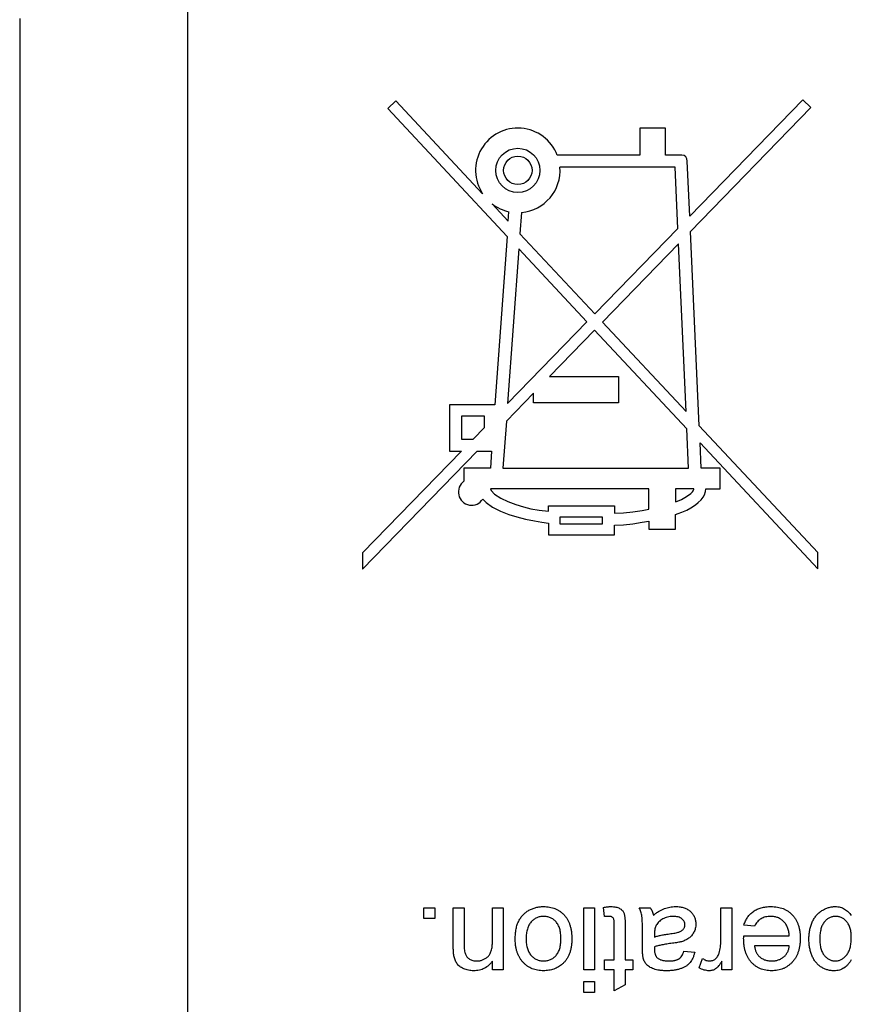
# Model space of a CAD drawing. Extents: x 2 to 278, y 1 to 215.
# Drawn here: x 114 to 117, y 35 to 39 of the extents above; entities that cross this region are included whole.
import ezdxf

# ---------------------------------------------------------------- set-up
doc = ezdxf.new("R2010")
doc.units = 0
doc.layers.get('0').update_dxf_attribs({"linetype": 'CONTINUOUS'})
doc.styles.add('SLDTEXTSTYLE0', font='TXT', dxfattribs={"width": 0.75})
doc.dimstyles.new('SLDDIMSTYLE1', dxfattribs={"dimtxt": 2.116667, "dimasz": 3.175, "dimexe": 0, "dimexo": 0.0625, "dimgap": 0.529167, "dimtad": 0, "dimtih": 1, "dimtoh": 1, "dimdec": 1, "dimlfac": 4, "dimrnd": 1e-09, "dimzin": 12, "dimtxsty": 'SLDTEXTSTYLE0', "dimsah": 1, "dimcen": 0.09, "dimazin": 3, "dimtfac": 1, "dimtdec": 1, "dimtofl": 0, "dimtmove": 0, "dimatfit": 3, "dimtolj": 1, "dimtzin": 12})

# ---------------------------------------------------------------- blocks, each defined once
blk = doc.blocks.new('_D_6')
at = {"color": 7, "linetype": 'CONTINUOUS'}
for p, q in [((88.3973, 64.2835), (88.3973, 79.2028)), ((121.2586, 30.4697), (121.2586, 79.2028)), ((88.3973, 77.4248), (96.6749, 77.4248)), ((100.9494, 77.4248), (100.3056, 77.4248)), ((100.3056, 77.4248), (100.3056, 74.0617)), ((108.7066, 77.4248), (109.3504, 77.4248)), ((109.3504, 77.4248), (109.3504, 74.0617)), ((121.2586, 77.4248), (112.981, 77.4248)), ((100.3056, 74.0617), (100.9494, 74.0617)), ((109.3504, 74.0617), (108.7066, 74.0617))]:
    blk.add_line(p, q, dxfattribs=at)
for points in [[(88.3973, 77.4248), (91.5723, 76.9168), (91.5723, 77.9328)], [(121.2586, 77.4248), (118.0836, 77.9328), (118.0836, 76.9168)]]:
    blk.add_solid(points, dxfattribs=at)
at = {"color": 7, "linetype": 'CONTINUOUS', "char_height": 2.11667, "attachment_point": 1, "style": 'SLDTEXTSTYLE0'}
for s, insert in [('131.4mm', (98.6642, 80.5826)), ('5.18in', (100.9494, 76.7902))]:
    blk.add_mtext(s, dxfattribs=dict(at, insert=insert))

msp = doc.modelspace()

# ---------------------------------------------------------------- linework, layer by layer
at = {"color": 7, "linetype": 'CONTINUOUS'}
for p, q in [((114.9086, 39.2772), (114.9086, 33.7273)), ((114.2736, 39.0422), (114.2736, 33.9622)), ((115.6977, 38.7296), (115.6667, 38.7006)), ((116.0259, 38.3783), (115.6977, 38.7296)), ((117.2372, 38.7342), (116.8098, 38.2942)), ((117.2677, 38.7046), (117.2372, 38.7342)), ((115.6667, 38.7006), (116.1184, 38.217)), ((116.8124, 38.2359), (117.2677, 38.7046)), ((116.6202, 38.6271), (116.6202, 38.5246)), ((116.7177, 38.6271), (116.6202, 38.6271)), ((116.7177, 38.5246), (116.7177, 38.6271)), ((116.6202, 38.5246), (116.3083, 38.5246)), ((116.7802, 38.5246), (116.7177, 38.5246)), ((116.7886, 38.5238), (116.7802, 38.5246)), ((116.7951, 38.5178), (116.7886, 38.5238)), ((116.7992, 38.5101), (116.7951, 38.5178)), ((116.8004, 38.5021), (116.7992, 38.5101)), ((116.8098, 38.2942), (116.8004, 38.5021)), ((116.7539, 38.4796), (116.3185, 38.4796)), ((116.7644, 38.2474), (116.7539, 38.4796)), ((116.0613, 38.3403), (116.1226, 38.2748)), ((116.1226, 38.2748), (116.1252, 38.3107)), ((116.1726, 38.3077), (116.1668, 38.2274)), ((116.4502, 37.924), (116.7644, 38.2474)), ((116.8456, 37.5008), (116.8124, 38.2359)), ((116.1184, 38.217), (116.0724, 37.5796)), ((116.1668, 38.2274), (116.4502, 37.924)), ((116.1626, 38.1696), (116.1204, 37.5844)), ((116.4206, 37.8935), (116.1626, 38.1696)), ((116.767, 38.1891), (116.4793, 37.8929)), ((116.7956, 37.5543), (116.767, 38.1891)), ((116.1204, 37.5844), (116.4206, 37.8935)), ((116.4496, 37.8624), (116.2794, 37.6871)), ((116.7986, 37.4888), (116.4496, 37.8624)), ((116.4793, 37.8929), (116.7956, 37.5543)), ((116.2794, 37.6871), (116.5402, 37.6871)), ((116.5402, 37.6871), (116.5402, 37.5871)), ((116.2177, 37.6236), (116.1156, 37.5185)), ((116.2177, 37.5871), (116.2177, 37.6236)), ((115.9002, 37.5796), (115.9002, 37.4046)), ((116.0724, 37.5796), (115.9002, 37.5796)), ((116.5402, 37.5871), (116.2177, 37.5871)), ((116.0327, 37.5371), (115.9452, 37.5371)), ((115.9452, 37.5371), (115.9452, 37.4496)), ((116.0327, 37.4941), (116.0327, 37.5371)), ((115.9894, 37.4496), (116.0327, 37.4941)), ((116.1156, 37.5185), (116.1027, 37.3396)), ((116.8053, 37.3396), (116.7986, 37.4888)), ((117.294, 37.0207), (116.8456, 37.5008)), ((115.9452, 37.4496), (115.9894, 37.4496)), ((116.8528, 37.3396), (116.8485, 37.4354)), ((116.8485, 37.4354), (117.294, 36.9585)), ((115.9457, 37.4046), (115.5715, 37.0193)), ((115.5715, 36.9583), (116.005, 37.4046)), ((115.9002, 37.4046), (115.9457, 37.4046)), ((116.005, 37.4046), (116.0598, 37.4046)), ((116.0598, 37.4046), (116.0551, 37.3396)), ((115.9552, 37.3396), (115.9552, 37.2905)), ((116.0551, 37.3396), (115.9552, 37.3396)), ((116.1027, 37.3396), (116.8053, 37.3396)), ((116.9252, 37.3396), (116.8528, 37.3396)), ((116.9252, 37.2621), (116.9252, 37.3396)), ((116.0552, 37.2621), (116.0575, 37.2558)), ((116.6552, 37.2621), (116.0552, 37.2621)), ((116.0575, 37.2558), (116.0704, 37.2422)), ((116.0704, 37.2422), (116.0947, 37.227)), ((116.0947, 37.227), (116.1215, 37.2136)), ((116.6552, 37.1846), (116.6552, 37.2621)), ((116.8251, 37.2621), (116.7552, 37.2621)), ((116.7552, 37.2621), (116.7552, 37.2122)), ((116.7784, 37.2218), (116.7907, 37.2288)), ((116.7907, 37.2288), (116.805, 37.2384)), ((116.805, 37.2384), (116.8133, 37.2446)), ((116.8133, 37.2446), (116.8199, 37.2505)), ((116.8199, 37.2505), (116.8232, 37.2548)), ((116.8232, 37.2548), (116.8242, 37.2567)), ((116.8242, 37.2567), (116.825, 37.2591)), ((116.825, 37.2591), (116.8251, 37.2621)), ((116.8528, 37.2197), (116.861, 37.2301)), ((116.861, 37.2301), (116.8661, 37.2396)), ((116.8661, 37.2396), (116.8696, 37.2512)), ((116.8696, 37.2512), (116.8702, 37.2621)), ((116.8702, 37.2621), (116.9252, 37.2621)), ((116.0264, 37.2231), (116.039, 37.2107)), ((116.039, 37.2107), (116.0634, 37.1928)), ((116.0634, 37.1928), (116.0939, 37.1768)), ((116.1215, 37.2136), (116.1511, 37.2027)), ((116.1511, 37.2027), (116.1806, 37.1941)), ((116.1806, 37.1941), (116.2083, 37.1866)), ((116.2752, 37.1771), (116.2752, 37.1971)), ((116.2752, 37.1971), (116.5252, 37.1971)), ((116.5252, 37.1971), (116.5252, 37.1691)), ((116.7552, 37.2122), (116.7631, 37.215)), ((116.7631, 37.215), (116.7784, 37.2218)), ((116.7986, 37.1815), (116.8144, 37.1905)), ((116.8144, 37.1905), (116.8311, 37.2017)), ((116.8311, 37.2017), (116.8419, 37.2098)), ((116.8419, 37.2098), (116.8528, 37.2197)), ((116.0939, 37.1768), (116.1247, 37.165)), ((116.1247, 37.165), (116.1556, 37.1557)), ((116.1556, 37.1557), (116.1885, 37.1473)), ((116.2083, 37.1866), (116.2396, 37.1813)), ((116.2396, 37.1813), (116.2752, 37.1771)), ((116.479, 37.1546), (116.3177, 37.1546)), ((116.3177, 37.1546), (116.3177, 37.1296)), ((116.479, 37.1296), (116.479, 37.1546)), ((116.5252, 37.1691), (116.5587, 37.1712)), ((116.5587, 37.1712), (116.5941, 37.1749)), ((116.5941, 37.1749), (116.6294, 37.1801)), ((116.6294, 37.1801), (116.6552, 37.1846)), ((116.7552, 37.1646), (116.7654, 37.1679)), ((116.7552, 37.1096), (116.7552, 37.1646)), ((116.7654, 37.1679), (116.7799, 37.1733)), ((116.7799, 37.1733), (116.7986, 37.1815)), ((116.1885, 37.1473), (116.2217, 37.1401)), ((116.2217, 37.1401), (116.2504, 37.1352)), ((116.2504, 37.1352), (116.2752, 37.1321)), ((116.2752, 37.1321), (116.2752, 37.0871)), ((116.3177, 37.1296), (116.479, 37.1296)), ((116.5252, 37.1241), (116.5587, 37.1262)), ((116.5252, 37.0871), (116.5252, 37.1241)), ((116.5587, 37.1262), (116.5941, 37.1299)), ((116.5941, 37.1299), (116.6294, 37.1351)), ((116.6294, 37.1351), (116.6552, 37.1396)), ((116.6552, 37.1396), (116.6552, 37.1096)), ((116.2752, 37.0871), (116.5252, 37.0871)), ((116.6552, 37.1096), (116.7552, 37.1096)), ((115.5715, 37.0193), (115.5715, 36.9583)), ((117.294, 36.9585), (117.294, 37.0207)), ((115.8036, 35.6767), (115.8448, 35.6767)), ((115.8036, 35.6356), (115.8036, 35.6767)), ((115.8448, 35.6767), (115.8448, 35.6356)), ((115.9148, 35.5332), (115.9148, 35.6767)), ((115.9148, 35.6767), (115.9559, 35.6767)), ((115.9559, 35.6767), (115.9559, 35.5367)), ((116.0629, 35.551), (116.0629, 35.6767)), ((116.0629, 35.6767), (116.1041, 35.6767)), ((116.1041, 35.6767), (116.1041, 35.4421)), ((116.4087, 35.6767), (116.4498, 35.6767)), ((116.4087, 35.4421), (116.4087, 35.6767)), ((116.4498, 35.6767), (116.4498, 35.4421)), ((116.4869, 35.6428), (116.4828, 35.6773)), ((116.6186, 35.6767), (116.6597, 35.6767)), ((116.9273, 35.5521), (116.9273, 35.6767)), ((116.9273, 35.6767), (116.9684, 35.6767)), ((116.9684, 35.6767), (116.9684, 35.4421)), ((115.8448, 35.6356), (115.8036, 35.6356)), ((116.5239, 35.4792), (116.5239, 35.6123)), ((116.5651, 35.6108), (116.5651, 35.4792)), ((117.0553, 35.6068), (117.015, 35.6109)), ((116.6309, 35.5247), (116.6309, 35.5749)), ((116.6764, 35.5776), (116.6762, 35.5656)), ((117.0139, 35.5697), (117.1866, 35.5697)), ((116.7873, 35.5121), (116.8285, 35.508)), ((117.1866, 35.5327), (117.0549, 35.5327)), ((116.0629, 35.4421), (116.0629, 35.4749)), ((116.4869, 35.4421), (116.4869, 35.4792)), ((116.4869, 35.4792), (116.5239, 35.4792)), ((116.5651, 35.4792), (116.5939, 35.4792)), ((116.5939, 35.4792), (116.5939, 35.4421)), ((116.845, 35.449), (116.8578, 35.4847)), ((116.9314, 35.4421), (116.9314, 35.4749)), ((116.1041, 35.4421), (116.0629, 35.4421)), ((116.4498, 35.4421), (116.4087, 35.4421)), ((116.5239, 35.4421), (116.4869, 35.4421)), ((116.5239, 35.3616), (116.5239, 35.4421)), ((116.5939, 35.4421), (116.5651, 35.4421)), ((116.5651, 35.4421), (116.5651, 35.385)), ((116.9684, 35.4421), (116.9314, 35.4421)), ((116.4087, 35.3557), (116.4087, 35.3969)), ((116.4087, 35.3969), (116.4498, 35.3969)), ((116.4498, 35.3969), (116.4498, 35.3557)), ((116.5651, 35.385), (116.5239, 35.3616)), ((116.4498, 35.3557), (116.4087, 35.3557))]:
    msp.add_line(p, q, dxfattribs=at)
for radius in [0.0837, 0.0537]:
    msp.add_circle((116.159, 38.4671), radius, dxfattribs=at)
for centre, radius, start, end in [((116.159, 38.4671), 0.16, 21.0618, 213.7109), ((116.159, 38.4671), 0.16, 274.8801, 4.4808), ((116.159, 38.4671), 0.16, 232.3869, 257.8068), ((115.984, 37.2496), 0.05, 125.0996, 328.0037)]:
    msp.add_arc(centre, radius, start, end, dxfattribs=at)
for points, knots in [([(116.1494, 35.5562), (116.1494, 35.5598), (116.1494, 35.5669), (116.1501, 35.5772), (116.1511, 35.5869), (116.1525, 35.5961), (116.1544, 35.6046), (116.1567, 35.6125), (116.1594, 35.6199), (116.1625, 35.6267), (116.166, 35.633), (116.1699, 35.6389), (116.1741, 35.6444), (116.1788, 35.6496), (116.1838, 35.6544), (116.1892, 35.6589), (116.1949, 35.663), (116.2031, 35.668), (116.2138, 35.6732), (116.2275, 35.6776), (116.2417, 35.6803), (116.2514, 35.6807), (116.2562, 35.6809)], [0, 0, 0, 0, 0.058703, 0.114053, 0.166479, 0.216091, 0.262752, 0.307001, 0.348947, 0.388808, 0.427138, 0.46506, 0.502488, 0.539648, 0.577008, 0.614274, 0.652403, 0.690833, 0.767888, 0.844207, 0.921132, 1, 1, 1, 1]), ([(116.2562, 35.6809), (116.2602, 35.6808), (116.2678, 35.6806), (116.279, 35.6791), (116.2896, 35.6767), (116.2996, 35.6732), (116.3091, 35.6688), (116.318, 35.6634), (116.3263, 35.6571), (116.334, 35.6497), (116.341, 35.6415), (116.3469, 35.6323), (116.3521, 35.6222), (116.3562, 35.6113), (116.3594, 35.5995), (116.3617, 35.5869), (116.3632, 35.5735), (116.3633, 35.5642), (116.3634, 35.5594)], [0, 0, 0, 0, 0.063918, 0.125105, 0.18417, 0.241758, 0.298585, 0.354786, 0.411839, 0.469658, 0.528418, 0.587973, 0.649012, 0.712542, 0.778764, 0.848337, 0.922071, 1, 1, 1, 1]), ([(116.4828, 35.6773), (116.4854, 35.6779), (116.4905, 35.6789), (116.498, 35.68), (116.505, 35.6808), (116.5095, 35.6808), (116.5118, 35.6809)], [0, 0, 0, 0, 0.275333, 0.532913, 0.773608, 1, 1, 1, 1]), ([(116.5118, 35.6809), (116.515, 35.6808), (116.5212, 35.6806), (116.53, 35.6794), (116.5376, 35.6773), (116.5441, 35.6744), (116.5495, 35.6708), (116.554, 35.6666), (116.5577, 35.6619), (116.5602, 35.6575), (116.5616, 35.6533), (116.5625, 35.6495), (116.5633, 35.6448), (116.564, 35.6395), (116.5645, 35.6334), (116.5648, 35.6265), (116.5651, 35.6189), (116.5651, 35.6136), (116.5651, 35.6108)], [0, 0, 0, 0, 0.0947479, 0.1790846, 0.2542871, 0.3215604, 0.3834997, 0.441719, 0.499014, 0.5551996, 0.5867006, 0.6249602, 0.6695051, 0.7219129, 0.7802734, 0.8465379, 0.919577, 1, 1, 1, 1]), ([(116.6309, 35.5749), (116.6309, 35.5791), (116.6309, 35.5871), (116.6308, 35.5986), (116.6306, 35.6089), (116.6303, 35.6181), (116.63, 35.6263), (116.6296, 35.6333), (116.6291, 35.6392), (116.6284, 35.6456), (116.6271, 35.6527), (116.6248, 35.6609), (116.6221, 35.669), (116.6198, 35.6742), (116.6186, 35.6767)], [0, 0, 0, 0, 0.121729, 0.23228, 0.332288, 0.421154, 0.500089, 0.567887, 0.625241, 0.671538, 0.75364, 0.835292, 0.91739, 1, 1, 1, 1]), ([(116.6597, 35.6767), (116.6613, 35.6746), (116.6643, 35.6704), (116.6677, 35.6634), (116.6705, 35.6559), (116.6716, 35.6506), (116.6721, 35.6479)], [0, 0, 0, 0, 0.245708, 0.491046, 0.741711, 1, 1, 1, 1]), ([(116.6721, 35.6479), (116.6757, 35.6508), (116.6826, 35.6562), (116.6933, 35.6633), (116.7035, 35.6691), (116.7136, 35.6736), (116.7238, 35.6768), (116.7341, 35.6792), (116.7448, 35.6806), (116.7521, 35.6808), (116.7558, 35.6809)], [0, 0, 0, 0, 0.149631, 0.288282, 0.415682, 0.534026, 0.647897, 0.762563, 0.879642, 1, 1, 1, 1]), ([(116.7558, 35.6809), (116.7588, 35.6808), (116.7646, 35.6807), (116.7731, 35.6798), (116.7811, 35.6784), (116.7885, 35.6763), (116.7954, 35.6738), (116.8017, 35.6705), (116.8076, 35.6667), (116.8128, 35.6623), (116.8174, 35.6575), (116.8215, 35.6523), (116.8249, 35.6468), (116.8278, 35.641), (116.83, 35.6349), (116.8315, 35.6284), (116.8324, 35.6216), (116.8325, 35.6169), (116.8326, 35.6146)], [0, 0, 0, 0, 0.078668, 0.152594, 0.222863, 0.289895, 0.354043, 0.415825, 0.476257, 0.535647, 0.59403, 0.651213, 0.707464, 0.763721, 0.820383, 0.878679, 0.938165, 1, 1, 1, 1]), ([(117.015, 35.6109), (117.0158, 35.6136), (117.0174, 35.619), (117.0207, 35.6266), (117.0244, 35.6338), (117.0287, 35.6404), (117.0334, 35.6467), (117.0386, 35.6526), (117.0444, 35.6578), (117.0506, 35.6627), (117.0574, 35.6669), (117.0646, 35.6707), (117.0722, 35.6738), (117.0803, 35.6764), (117.0889, 35.6784), (117.0979, 35.6798), (117.1074, 35.6808), (117.1138, 35.6808), (117.1171, 35.6809)], [0, 0, 0, 0, 0.063575, 0.125064, 0.184934, 0.244033, 0.302281, 0.360376, 0.418794, 0.477624, 0.537385, 0.597475, 0.659222, 0.722193, 0.787717, 0.855714, 0.926086, 1, 1, 1, 1]), ([(117.1171, 35.6809), (117.1213, 35.6808), (117.1293, 35.6806), (117.1411, 35.6791), (117.1523, 35.6766), (117.1628, 35.6732), (117.1726, 35.6688), (117.1817, 35.6633), (117.1903, 35.657), (117.1981, 35.6496), (117.2051, 35.6414), (117.2111, 35.6322), (117.2163, 35.6224), (117.2205, 35.6117), (117.2238, 35.6002), (117.2261, 35.588), (117.2275, 35.575), (117.2277, 35.566), (117.2277, 35.5614)], [0, 0, 0, 0, 0.067351, 0.1313136, 0.1930715, 0.252502, 0.3107048, 0.3679301, 0.4254606, 0.4834248, 0.5420438, 0.6011297, 0.6610197, 0.7228533, 0.7874137, 0.854497, 0.9253448, 1, 1, 1, 1]), ([(117.2607, 35.5577), (117.2608, 35.5635), (117.2611, 35.5748), (117.2635, 35.5914), (117.2675, 35.6071), (117.2721, 35.6195), (117.2765, 35.6288), (117.2803, 35.6353), (117.2843, 35.6414), (117.2887, 35.6472), (117.2936, 35.6524), (117.2987, 35.6573), (117.3042, 35.6618), (117.312, 35.667), (117.322, 35.6725), (117.3346, 35.6774), (117.3476, 35.6803), (117.3564, 35.6807), (117.3608, 35.6809)], [0, 0, 0, 0, 0.097922, 0.191639, 0.282502, 0.37113, 0.41456, 0.456758, 0.498059, 0.538353, 0.578616, 0.618595, 0.658262, 0.698158, 0.776463, 0.851692, 0.925888, 1, 1, 1, 1]), ([(117.3608, 35.6809), (117.364, 35.6808), (117.3702, 35.6806), (117.3793, 35.6787), (117.3879, 35.6758), (117.3959, 35.6715), (117.4032, 35.6664), (117.4099, 35.6607), (117.416, 35.6543), (117.4194, 35.6496), (117.4212, 35.6473)], [0, 0, 0, 0, 0.132563, 0.259331, 0.385149, 0.510318, 0.635056, 0.757435, 0.878223, 1, 1, 1, 1]), ([(116.2562, 35.6438), (116.254, 35.6438), (116.2494, 35.6437), (116.2428, 35.6426), (116.2364, 35.641), (116.2303, 35.6387), (116.2246, 35.6356), (116.2191, 35.632), (116.214, 35.6276), (116.2091, 35.6227), (116.2048, 35.617), (116.2009, 35.6107), (116.1977, 35.6036), (116.1951, 35.5958), (116.193, 35.5874), (116.1915, 35.5782), (116.1907, 35.5684), (116.1906, 35.5616), (116.1905, 35.5581)], [0, 0, 0, 0, 0.056533, 0.111546, 0.164924, 0.218049, 0.271168, 0.32445, 0.379524, 0.436254, 0.494948, 0.555594, 0.618885, 0.686313, 0.756971, 0.832892, 0.913932, 1, 1, 1, 1]), ([(116.3222, 35.5593), (116.3222, 35.5627), (116.322, 35.5694), (116.3212, 35.579), (116.3197, 35.588), (116.3177, 35.5962), (116.3151, 35.6039), (116.3118, 35.6109), (116.3081, 35.6172), (116.3036, 35.6228), (116.2988, 35.6278), (116.2937, 35.6321), (116.2882, 35.6357), (116.2823, 35.6386), (116.2763, 35.641), (116.2699, 35.6427), (116.2631, 35.6436), (116.2586, 35.6438), (116.2562, 35.6438)], [0, 0, 0, 0, 0.0850806, 0.164574, 0.2394562, 0.3095812, 0.3759755, 0.43923, 0.5000274, 0.558716, 0.615846, 0.6709679, 0.7250681, 0.7787885, 0.8322875, 0.8866898, 0.9425372, 1, 1, 1, 1]), ([(116.503, 35.6438), (116.5019, 35.6438), (116.4996, 35.6438), (116.4958, 35.6436), (116.4915, 35.6432), (116.4885, 35.6429), (116.4869, 35.6428)], [0, 0, 0, 0, 0.20274, 0.437539, 0.704573, 1, 1, 1, 1]), ([(116.5239, 35.6123), (116.5239, 35.6148), (116.5239, 35.6193), (116.5235, 35.6254), (116.523, 35.63), (116.522, 35.6342), (116.5196, 35.6379), (116.5164, 35.6408), (116.5132, 35.6424), (116.5102, 35.6432), (116.5067, 35.6437), (116.5043, 35.6438), (116.503, 35.6438)], [0, 0, 0, 0, 0.1693748, 0.3057107, 0.4093011, 0.481281, 0.5929871, 0.7047776, 0.7662723, 0.8354622, 0.9130453, 1, 1, 1, 1]), ([(116.7464, 35.6438), (116.7429, 35.6437), (116.7359, 35.6435), (116.7258, 35.6416), (116.7163, 35.6386), (116.7075, 35.6343), (116.6996, 35.6292), (116.6927, 35.6235), (116.6869, 35.6172), (116.684, 35.6125), (116.6825, 35.6101)], [0, 0, 0, 0, 0.140553, 0.275516, 0.406786, 0.536132, 0.661649, 0.779376, 0.890775, 1, 1, 1, 1]), ([(116.7914, 35.6122), (116.7913, 35.6144), (116.7911, 35.6187), (116.7887, 35.6248), (116.7851, 35.6303), (116.78, 35.6352), (116.7735, 35.6391), (116.7656, 35.6419), (116.7564, 35.6435), (116.7499, 35.6437), (116.7464, 35.6438)], [0, 0, 0, 0, 0.106158, 0.208644, 0.312683, 0.425749, 0.548145, 0.681695, 0.831509, 1, 1, 1, 1]), ([(117.1165, 35.6438), (117.113, 35.6437), (117.1063, 35.6435), (117.0965, 35.6419), (117.0876, 35.6391), (117.0795, 35.6352), (117.072, 35.6301), (117.0656, 35.6235), (117.0598, 35.6157), (117.0569, 35.6098), (117.0553, 35.6068)], [0, 0, 0, 0, 0.137039, 0.265479, 0.386758, 0.503867, 0.62032, 0.739767, 0.865454, 1, 1, 1, 1]), ([(117.1866, 35.5697), (117.1863, 35.5726), (117.1859, 35.5783), (117.1845, 35.5865), (117.1827, 35.5942), (117.1802, 35.6014), (117.1773, 35.6081), (117.1737, 35.6141), (117.1697, 35.6198), (117.165, 35.6248), (117.1601, 35.6293), (117.1547, 35.6332), (117.1491, 35.6364), (117.1431, 35.6392), (117.1369, 35.6412), (117.1304, 35.6427), (117.1235, 35.6436), (117.1189, 35.6438), (117.1165, 35.6438)], [0, 0, 0, 0, 0.076546, 0.149754, 0.218882, 0.285099, 0.348766, 0.410233, 0.470857, 0.530387, 0.589538, 0.646884, 0.704289, 0.761368, 0.81848, 0.876944, 0.937289, 1, 1, 1, 1]), ([(117.3622, 35.6438), (117.3602, 35.6438), (117.3561, 35.6436), (117.3502, 35.6427), (117.3445, 35.641), (117.339, 35.6387), (117.3338, 35.6357), (117.3287, 35.6322), (117.324, 35.6279), (117.3194, 35.623), (117.3152, 35.6174), (117.3116, 35.611), (117.3086, 35.604), (117.3061, 35.5962), (117.3042, 35.5877), (117.3028, 35.5786), (117.3019, 35.5687), (117.3019, 35.5618), (117.3018, 35.5583)], [0, 0, 0, 0, 0.052073, 0.103097, 0.153325, 0.203136, 0.254125, 0.306368, 0.360644, 0.417574, 0.47702, 0.538803, 0.603778, 0.672846, 0.746409, 0.825605, 0.909656, 1, 1, 1, 1]), ([(117.4212, 35.5614), (117.4211, 35.5648), (117.4211, 35.5714), (117.4202, 35.5809), (117.4189, 35.5898), (117.417, 35.5979), (117.4146, 35.6054), (117.4116, 35.6122), (117.4082, 35.6183), (117.4041, 35.6237), (117.3996, 35.6284), (117.395, 35.6326), (117.3901, 35.636), (117.385, 35.6389), (117.3796, 35.6411), (117.374, 35.6426), (117.3682, 35.6436), (117.3642, 35.6438), (117.3622, 35.6438)], [0, 0, 0, 0, 0.08984, 0.173759, 0.252048, 0.32508, 0.394029, 0.45878, 0.520013, 0.579323, 0.636061, 0.690475, 0.743136, 0.794214, 0.844878, 0.895855, 0.947393, 1, 1, 1, 1]), ([(116.6825, 35.6101), (116.6815, 35.6081), (116.6794, 35.6037), (116.6778, 35.5961), (116.6766, 35.5873), (116.6764, 35.581), (116.6764, 35.5776)], [0, 0, 0, 0, 0.201655, 0.433631, 0.697639, 1, 1, 1, 1]), ([(116.7381, 35.5784), (116.7418, 35.5789), (116.7485, 35.5798), (116.7576, 35.5815), (116.765, 35.5832), (116.771, 35.585), (116.7758, 35.5871), (116.7798, 35.5897), (116.7834, 35.5926), (116.7862, 35.5961), (116.7886, 35.5998), (116.7902, 35.6038), (116.7913, 35.6079), (116.7914, 35.6108), (116.7914, 35.6122)], [0, 0, 0, 0, 0.157185, 0.29012, 0.398897, 0.484813, 0.556527, 0.62447, 0.689792, 0.753816, 0.816677, 0.877383, 0.938132, 1, 1, 1, 1]), ([(116.8326, 35.6146), (116.8325, 35.6118), (116.8324, 35.6063), (116.8309, 35.5982), (116.8286, 35.5906), (116.8253, 35.5834), (116.8213, 35.5767), (116.8166, 35.5707), (116.8114, 35.5653), (116.8055, 35.5607), (116.7992, 35.5568), (116.7925, 35.5533), (116.7855, 35.5503), (116.7805, 35.5488), (116.7781, 35.548)], [0, 0, 0, 0, 0.0900967, 0.177251, 0.2626286, 0.3477957, 0.4319444, 0.513339, 0.5935988, 0.6729313, 0.7531851, 0.8336684, 0.916182, 1, 1, 1, 1]), ([(116.0029, 35.4751), (116.0049, 35.4751), (116.0089, 35.4752), (116.0148, 35.4759), (116.0203, 35.4773), (116.0258, 35.4789), (116.0309, 35.4812), (116.0359, 35.4839), (116.0407, 35.4871), (116.0453, 35.4908), (116.0496, 35.4952), (116.0532, 35.5007), (116.0562, 35.5069), (116.0587, 35.514), (116.0606, 35.522), (116.062, 35.5309), (116.0628, 35.5406), (116.0629, 35.5474), (116.0629, 35.551)], [0, 0, 0, 0, 0.0547404, 0.1074937, 0.1594322, 0.2105925, 0.2613976, 0.3124287, 0.36439, 0.4177304, 0.4724615, 0.530716, 0.5929053, 0.6602606, 0.7344875, 0.8157923, 0.9039718, 1, 1, 1, 1]), ([(116.2562, 35.438), (116.2524, 35.4381), (116.2449, 35.4383), (116.2339, 35.4397), (116.2234, 35.4423), (116.2134, 35.4457), (116.204, 35.4502), (116.1951, 35.4555), (116.1868, 35.462), (116.1791, 35.4693), (116.1721, 35.4775), (116.166, 35.4865), (116.1609, 35.4963), (116.1566, 35.5068), (116.1533, 35.5181), (116.151, 35.5302), (116.1496, 35.5429), (116.1494, 35.5517), (116.1494, 35.5562)], [0, 0, 0, 0, 0.0641477, 0.1255169, 0.1851714, 0.2434787, 0.3012914, 0.3586378, 0.4170724, 0.4763292, 0.5365185, 0.5965927, 0.6577705, 0.7207283, 0.7859863, 0.8538119, 0.925134, 1, 1, 1, 1]), ([(116.1905, 35.5581), (116.1906, 35.5548), (116.1907, 35.5484), (116.1915, 35.539), (116.193, 35.5303), (116.195, 35.5222), (116.1978, 35.5148), (116.201, 35.5079), (116.2049, 35.5017), (116.2093, 35.4961), (116.2141, 35.4912), (116.2193, 35.4868), (116.2248, 35.4832), (116.2305, 35.4802), (116.2365, 35.4779), (116.2428, 35.4762), (116.2494, 35.4753), (116.254, 35.4751), (116.2562, 35.4751)], [0, 0, 0, 0, 0.0831191, 0.1616531, 0.2355282, 0.305134, 0.3711786, 0.4344025, 0.4954725, 0.5553733, 0.6133585, 0.6696504, 0.7245604, 0.7781265, 0.8324264, 0.8866002, 0.9422159, 1, 1, 1, 1]), ([(116.2562, 35.4751), (116.2586, 35.4751), (116.2631, 35.4753), (116.2699, 35.4762), (116.2762, 35.4779), (116.2824, 35.4802), (116.2882, 35.4831), (116.2937, 35.4868), (116.2988, 35.4911), (116.3037, 35.496), (116.308, 35.5016), (116.3119, 35.5079), (116.3151, 35.5148), (116.3177, 35.5224), (116.3197, 35.5307), (116.3212, 35.5397), (116.322, 35.5493), (116.3222, 35.5559), (116.3222, 35.5593)], [0, 0, 0, 0, 0.05756, 0.113503, 0.167997, 0.221399, 0.275211, 0.329403, 0.384959, 0.441806, 0.500594, 0.561039, 0.623918, 0.690425, 0.760669, 0.835679, 0.915307, 1, 1, 1, 1]), ([(116.3634, 35.5594), (116.3633, 35.5542), (116.3631, 35.5441), (116.3615, 35.5295), (116.3587, 35.5159), (116.3549, 35.5034), (116.3499, 35.4918), (116.3438, 35.4814), (116.3366, 35.4719), (116.3309, 35.4665), (116.3281, 35.4638)], [0, 0, 0, 0, 0.148743, 0.287828, 0.419547, 0.543761, 0.661832, 0.776707, 0.888407, 1, 1, 1, 1]), ([(116.6762, 35.5656), (116.678, 35.5663), (116.6818, 35.5676), (116.688, 35.5693), (116.6948, 35.5711), (116.7022, 35.5726), (116.7103, 35.5743), (116.719, 35.5757), (116.7283, 35.5771), (116.7348, 35.578), (116.7381, 35.5784)], [0, 0, 0, 0, 0.091169, 0.192402, 0.302457, 0.421923, 0.552321, 0.691338, 0.841219, 1, 1, 1, 1]), ([(116.9209, 35.5051), (116.9219, 35.5088), (116.9239, 35.5162), (116.9258, 35.5277), (116.9271, 35.5397), (116.9272, 35.5479), (116.9273, 35.5521)], [0, 0, 0, 0, 0.2382595, 0.4837361, 0.736379, 1, 1, 1, 1]), ([(117.0137, 35.5592), (117.0137, 35.5606), (117.0138, 35.5642), (117.0138, 35.5677), (117.0139, 35.5697)], [0, 0, 0, 0, 0.414608, 1, 1, 1, 1]), ([(117.1193, 35.438), (117.1155, 35.4381), (117.1081, 35.4383), (117.0972, 35.4398), (117.0868, 35.4422), (117.0769, 35.4457), (117.0677, 35.4503), (117.0589, 35.4558), (117.0507, 35.4623), (117.043, 35.4697), (117.0361, 35.478), (117.0301, 35.4873), (117.025, 35.4973), (117.0209, 35.5081), (117.0177, 35.5198), (117.0154, 35.5322), (117.0139, 35.5454), (117.0138, 35.5545), (117.0137, 35.5592)], [0, 0, 0, 0, 0.062833, 0.122965, 0.181629, 0.238832, 0.295294, 0.352167, 0.409491, 0.468424, 0.528358, 0.588554, 0.650248, 0.713671, 0.780262, 0.849536, 0.922652, 1, 1, 1, 1]), ([(117.2277, 35.5614), (117.2277, 35.5567), (117.2275, 35.5474), (117.2261, 35.534), (117.2237, 35.5213), (117.2205, 35.5095), (117.2162, 35.4984), (117.211, 35.4882), (117.2048, 35.4788), (117.1977, 35.4703), (117.1899, 35.4628), (117.1815, 35.4561), (117.1725, 35.4505), (117.163, 35.4459), (117.1528, 35.4424), (117.1422, 35.4398), (117.1309, 35.4383), (117.1232, 35.4381), (117.1193, 35.438)], [0, 0, 0, 0, 0.077019, 0.149548, 0.218714, 0.284923, 0.348159, 0.409728, 0.469839, 0.529421, 0.588276, 0.64579, 0.702469, 0.75939, 0.816748, 0.875621, 0.936482, 1, 1, 1, 1]), ([(117.356, 35.438), (117.3536, 35.4381), (117.3489, 35.4382), (117.342, 35.4389), (117.3353, 35.4401), (117.3288, 35.4417), (117.3226, 35.4439), (117.3166, 35.4466), (117.3107, 35.4496), (117.3051, 35.4533), (117.2998, 35.4573), (117.2947, 35.4617), (117.2901, 35.4666), (117.2857, 35.4717), (117.2817, 35.4774), (117.2781, 35.4834), (117.2748, 35.4898), (117.2708, 35.4989), (117.2667, 35.5108), (117.2633, 35.5259), (117.261, 35.5416), (117.2608, 35.5523), (117.2607, 35.5577)], [0, 0, 0, 0, 0.04121, 0.081481, 0.120996, 0.160043, 0.198525, 0.236577, 0.275095, 0.313831, 0.352844, 0.391585, 0.430509, 0.470104, 0.510101, 0.550744, 0.592943, 0.635861, 0.723833, 0.813378, 0.90519, 1, 1, 1, 1]), ([(117.3018, 35.5583), (117.3019, 35.5549), (117.3019, 35.5484), (117.3028, 35.5389), (117.3041, 35.5301), (117.306, 35.522), (117.3084, 35.5144), (117.3114, 35.5076), (117.315, 35.5014), (117.319, 35.4958), (117.3235, 35.491), (117.3281, 35.4867), (117.333, 35.4831), (117.3381, 35.4802), (117.3434, 35.4778), (117.3489, 35.4763), (117.3547, 35.4752), (117.3586, 35.4751), (117.3605, 35.4751)], [0, 0, 0, 0, 0.08861, 0.171872, 0.249514, 0.323013, 0.391883, 0.457305, 0.519728, 0.579877, 0.637793, 0.692521, 0.745785, 0.796592, 0.847119, 0.89765, 0.948016, 1, 1, 1, 1]), ([(117.3605, 35.4751), (117.3625, 35.4751), (117.3664, 35.4752), (117.3722, 35.4763), (117.3778, 35.478), (117.3831, 35.4805), (117.3884, 35.4836), (117.3935, 35.4874), (117.3983, 35.492), (117.403, 35.4972), (117.4073, 35.503), (117.4111, 35.5095), (117.4142, 35.5166), (117.4168, 35.5244), (117.4187, 35.5328), (117.4201, 35.5417), (117.4211, 35.5513), (117.4211, 35.558), (117.4212, 35.5614)], [0, 0, 0, 0, 0.050431, 0.099926, 0.149264, 0.199229, 0.250765, 0.304734, 0.360888, 0.420572, 0.482425, 0.545701, 0.611613, 0.680848, 0.753999, 0.831028, 0.912943, 1, 1, 1, 1]), ([(115.9169, 35.4947), (115.9167, 35.4958), (115.9163, 35.4979), (115.916, 35.5014), (115.9156, 35.5055), (115.9152, 35.51), (115.9151, 35.5151), (115.9148, 35.5207), (115.9148, 35.5268), (115.9148, 35.531), (115.9148, 35.5332)], [0, 0, 0, 0, 0.079515, 0.17013, 0.275678, 0.394386, 0.526238, 0.669757, 0.828207, 1, 1, 1, 1]), ([(115.9559, 35.5367), (115.956, 35.5329), (115.956, 35.526), (115.9568, 35.5163), (115.9582, 35.5081), (115.9602, 35.5012), (115.9629, 35.4953), (115.9665, 35.4902), (115.9709, 35.4857), (115.9762, 35.482), (115.9821, 35.4789), (115.9886, 35.4766), (115.9956, 35.4753), (116.0005, 35.4752), (116.0029, 35.4751)], [0, 0, 0, 0, 0.125547, 0.2341541, 0.3271291, 0.4054107, 0.4747873, 0.5436331, 0.6135142, 0.6863842, 0.7612373, 0.8376623, 0.9168919, 1, 1, 1, 1]), ([(116.6329, 35.4895), (116.6326, 35.4915), (116.6318, 35.496), (116.6314, 35.5039), (116.631, 35.5137), (116.6309, 35.5208), (116.6309, 35.5247)], [0, 0, 0, 0, 0.171461, 0.394486, 0.669995, 1, 1, 1, 1]), ([(116.6764, 35.5286), (116.6764, 35.5274), (116.6763, 35.5254), (116.6763, 35.5226), (116.6762, 35.5206), (116.6762, 35.5194), (116.6762, 35.519)], [0, 0, 0, 0, 0.35568, 0.644278, 0.859095, 1, 1, 1, 1]), ([(116.6762, 35.519), (116.6762, 35.5172), (116.6763, 35.5137), (116.6767, 35.5087), (116.6776, 35.5042), (116.6787, 35.5), (116.6802, 35.4962), (116.6821, 35.4929), (116.6842, 35.4899), (116.6859, 35.4883), (116.6868, 35.4875)], [0, 0, 0, 0, 0.157694, 0.30275, 0.438168, 0.564705, 0.681763, 0.791831, 0.896524, 1, 1, 1, 1]), ([(116.7442, 35.5421), (116.7405, 35.5416), (116.7334, 35.5406), (116.723, 35.5392), (116.7134, 35.5376), (116.7045, 35.5359), (116.6964, 35.5343), (116.689, 35.5325), (116.6824, 35.5306), (116.6783, 35.5292), (116.6764, 35.5286)], [0, 0, 0, 0, 0.161961, 0.31289, 0.454014, 0.584335, 0.703729, 0.812669, 0.911079, 1, 1, 1, 1]), ([(116.7296, 35.4751), (116.7317, 35.4751), (116.7358, 35.4751), (116.7418, 35.4755), (116.7474, 35.4761), (116.7525, 35.477), (116.7572, 35.4782), (116.7614, 35.4795), (116.7653, 35.4812), (116.7698, 35.4838), (116.7749, 35.488), (116.78, 35.4947), (116.7844, 35.5028), (116.7863, 35.5089), (116.7873, 35.5121)], [0, 0, 0, 0, 0.0851828, 0.1637017, 0.2382837, 0.306613, 0.3706461, 0.4288212, 0.484512, 0.5356398, 0.6372694, 0.7452789, 0.8653142, 1, 1, 1, 1]), ([(116.7781, 35.548), (116.776, 35.5475), (116.7713, 35.5463), (116.7635, 35.5449), (116.7544, 35.5434), (116.7478, 35.5425), (116.7442, 35.5421)], [0, 0, 0, 0, 0.188812, 0.4193, 0.688495, 1, 1, 1, 1]), ([(117.0549, 35.5327), (117.0551, 35.5307), (117.0556, 35.5267), (117.0567, 35.5209), (117.0581, 35.5155), (117.0598, 35.5106), (117.0619, 35.506), (117.0643, 35.5019), (117.0669, 35.4981), (117.069, 35.4958), (117.07, 35.4947)], [0, 0, 0, 0, 0.148165, 0.289694, 0.422377, 0.548462, 0.667394, 0.782966, 0.892721, 1, 1, 1, 1]), ([(117.1195, 35.4751), (117.1217, 35.4751), (117.1262, 35.4752), (117.1327, 35.4759), (117.1389, 35.4771), (117.1448, 35.4789), (117.1505, 35.4811), (117.1559, 35.4838), (117.161, 35.487), (117.1659, 35.4907), (117.1702, 35.4948), (117.1743, 35.4991), (117.1776, 35.504), (117.1805, 35.509), (117.1828, 35.5145), (117.1846, 35.5203), (117.1859, 35.5264), (117.1864, 35.5306), (117.1866, 35.5327)], [0, 0, 0, 0, 0.0689193, 0.1349048, 0.1997359, 0.2626236, 0.3245009, 0.3855136, 0.4473909, 0.5091778, 0.5709055, 0.6308224, 0.6901441, 0.7497768, 0.8097188, 0.8709146, 0.9345908, 1, 1, 1, 1]), ([(115.9915, 35.438), (115.9882, 35.4381), (115.9816, 35.4383), (115.9721, 35.4397), (115.9629, 35.4421), (115.9542, 35.4454), (115.9463, 35.4495), (115.9392, 35.4541), (115.9334, 35.4595), (115.9286, 35.4654), (115.9246, 35.472), (115.9214, 35.479), (115.9187, 35.4867), (115.9175, 35.492), (115.9169, 35.4947)], [0, 0, 0, 0, 0.09645, 0.190682, 0.281885, 0.372981, 0.460286, 0.541495, 0.618093, 0.691476, 0.764762, 0.840053, 0.91821, 1, 1, 1, 1]), ([(116.0629, 35.4749), (116.0608, 35.472), (116.0566, 35.4662), (116.0494, 35.4586), (116.0414, 35.4523), (116.0328, 35.447), (116.0234, 35.443), (116.0134, 35.4401), (116.0026, 35.4383), (115.9953, 35.4381), (115.9915, 35.438)], [0, 0, 0, 0, 0.128951, 0.252973, 0.373396, 0.492638, 0.612688, 0.736276, 0.865056, 1, 1, 1, 1]), ([(116.7222, 35.438), (116.7174, 35.4381), (116.7082, 35.4383), (116.6952, 35.4395), (116.6836, 35.4417), (116.6734, 35.4447), (116.6645, 35.4485), (116.6569, 35.4526), (116.6504, 35.4573), (116.6452, 35.4625), (116.641, 35.4683), (116.6376, 35.4747), (116.6348, 35.4818), (116.6336, 35.4869), (116.6329, 35.4895)], [0, 0, 0, 0, 0.127702, 0.243368, 0.347189, 0.441283, 0.526055, 0.60282, 0.672114, 0.735775, 0.797778, 0.861765, 0.928534, 1, 1, 1, 1]), ([(116.6868, 35.4875), (116.6881, 35.4865), (116.6906, 35.4844), (116.6949, 35.482), (116.6996, 35.4798), (116.7048, 35.478), (116.7104, 35.4767), (116.7164, 35.4758), (116.7228, 35.4752), (116.7273, 35.4751), (116.7296, 35.4751)], [0, 0, 0, 0, 0.10497, 0.21464, 0.328561, 0.446665, 0.573274, 0.706537, 0.848573, 1, 1, 1, 1]), ([(116.8285, 35.508), (116.8275, 35.5041), (116.8257, 35.4967), (116.8217, 35.4863), (116.8169, 35.477), (116.8112, 35.4688), (116.8042, 35.4617), (116.796, 35.4554), (116.7863, 35.4502), (116.7755, 35.4458), (116.7635, 35.4423), (116.7505, 35.4398), (116.7366, 35.4383), (116.7271, 35.4381), (116.7222, 35.438)], [0, 0, 0, 0, 0.085104, 0.164331, 0.238077, 0.308278, 0.378099, 0.450841, 0.528541, 0.611943, 0.701454, 0.795479, 0.894775, 1, 1, 1, 1]), ([(116.8578, 35.4847), (116.86, 35.4832), (116.8644, 35.4804), (116.8713, 35.4773), (116.8782, 35.4754), (116.8828, 35.4752), (116.8851, 35.4751)], [0, 0, 0, 0, 0.2733311, 0.5271468, 0.7671352, 1, 1, 1, 1]), ([(116.9314, 35.4749), (116.9293, 35.4714), (116.9255, 35.465), (116.9194, 35.4565), (116.9137, 35.4499), (116.9078, 35.4452), (116.902, 35.4419), (116.8961, 35.4397), (116.8899, 35.4383), (116.8856, 35.4381), (116.8835, 35.438)], [0, 0, 0, 0, 0.189667, 0.351384, 0.488427, 0.600991, 0.701645, 0.800871, 0.898948, 1, 1, 1, 1]), ([(116.8851, 35.4751), (116.8871, 35.4752), (116.891, 35.4754), (116.8967, 35.4769), (116.9021, 35.4795), (116.9071, 35.4829), (116.9116, 35.4873), (116.9155, 35.4925), (116.9187, 35.4985), (116.9202, 35.5028), (116.9209, 35.5051)], [0, 0, 0, 0, 0.118293, 0.233566, 0.351037, 0.47256, 0.59757, 0.724644, 0.858166, 1, 1, 1, 1]), ([(117.07, 35.4947), (117.0716, 35.4932), (117.0748, 35.49), (117.0801, 35.486), (117.0858, 35.4827), (117.0919, 35.4798), (117.0983, 35.4777), (117.105, 35.4762), (117.1121, 35.4753), (117.117, 35.4751), (117.1195, 35.4751)], [0, 0, 0, 0, 0.1236858, 0.2443007, 0.3642288, 0.4860022, 0.6084408, 0.7336696, 0.8637723, 1, 1, 1, 1]), ([(117.4212, 35.4794), (117.4191, 35.4761), (117.4151, 35.4698), (117.4084, 35.4613), (117.4013, 35.4541), (117.3936, 35.4482), (117.3853, 35.4436), (117.3763, 35.4403), (117.3664, 35.4384), (117.3595, 35.4381), (117.356, 35.438)], [0, 0, 0, 0, 0.1427335, 0.2749558, 0.3984895, 0.5151765, 0.6298105, 0.7468531, 0.8693276, 1, 1, 1, 1]), ([(116.3281, 35.4638), (116.3256, 35.4617), (116.3207, 35.4577), (116.3126, 35.4525), (116.3042, 35.448), (116.2954, 35.4443), (116.2862, 35.4415), (116.2766, 35.4395), (116.2666, 35.4382), (116.2597, 35.4381), (116.2562, 35.438)], [0, 0, 0, 0, 0.124302, 0.246336, 0.367599, 0.489098, 0.612371, 0.737766, 0.866431, 1, 1, 1, 1]), ([(116.8835, 35.438), (116.8803, 35.4382), (116.8738, 35.4385), (116.8642, 35.4407), (116.8544, 35.444), (116.8481, 35.4473), (116.845, 35.449)], [0, 0, 0, 0, 0.2357793, 0.4778964, 0.7321414, 1, 1, 1, 1])]:
    msp.add_open_spline(points, degree=3, knots=knots, dxfattribs=at)

# ---------------------------------------------------------------- dimensions: what is measured, and where the dimension line sits
dim = msp.add_linear_dim(base=(88.3973, 77.4248), p1=(121.2586, 29.1997), p2=(88.3973, 63.0135), dimstyle='SLDDIMSTYLE1', dxfattribs=at)
dim.commit()
dim.dimension.update_dxf_attribs({"geometry": '_D_6', "text_midpoint": (104.828, 77.4248), "dimtype": 160})

doc.saveas('drawing.dxf')
